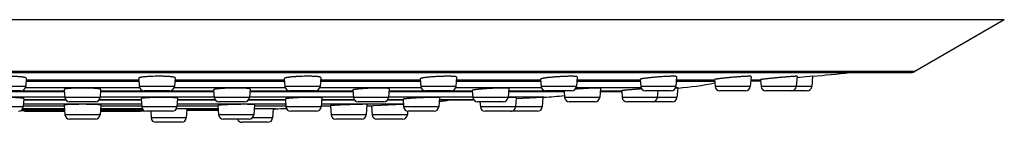
# Model space of a CAD drawing. Units: inches. Extents: x 3.8 to 17.6, y 0.9 to 17.1.
# Drawn here: x 6.6 to 9.7, y 8.6 to 8.9 of the extents above; entities that cross this region are included whole.
import ezdxf

# ---------------------------------------------------------------- set-up
doc = ezdxf.new("R2010")
doc.units = ezdxf.units.IN
doc.header["$LTSCALE"] = 1.21
doc.header["$MEASUREMENT"] = 0
doc.layers.get('0').update_dxf_attribs({"linetype": 'CONTINUOUS'})

msp = doc.modelspace()

# ---------------------------------------------------------------- linework, layer by layer
at = {"color": 9, "linetype": 'Continuous'}
for p, q in [((9.7055, 8.9411), (3.8255, 8.9411)), ((9.4196, 8.7761), (4.1114, 8.7761)), ((6.9455, 8.7445), (6.5854, 8.7445)), ((6.5859, 8.7502), (6.9451, 8.7502)), ((7.4097, 8.7445), (7.06, 8.7445)), ((7.0604, 8.7502), (7.4093, 8.7502)), ((7.8433, 8.7445), (7.5242, 8.7445)), ((7.5246, 8.7502), (7.8428, 8.7502)), ((8.2272, 8.7445), (7.9577, 8.7445)), ((7.9581, 8.7502), (8.2268, 8.7502)), ((8.5447, 8.7445), (8.3416, 8.7445)), ((8.3421, 8.7502), (8.5443, 8.7502)), ((8.782, 8.7445), (8.6592, 8.7445)), ((8.6596, 8.7502), (8.7815, 8.7502)), ((8.8969, 8.7502), (8.9282, 8.7502)), ((6.5842, 8.7287), (6.4722, 8.7287)), ((6.5718, 8.715), (6.7078, 8.715)), ((6.9479, 8.7239), (6.5831, 8.7239)), ((6.8231, 8.715), (6.9591, 8.715)), ((7.0588, 8.7287), (6.9467, 8.7287)), ((7.0464, 8.715), (7.1841, 8.715)), ((7.4121, 8.7239), (7.0576, 8.7239)), ((7.2994, 8.715), (7.4233, 8.715)), ((7.523, 8.7287), (7.4109, 8.7287)), ((7.5106, 8.715), (7.6278, 8.715)), ((7.8456, 8.7239), (7.5218, 8.7239)), ((7.7431, 8.715), (7.8569, 8.715)), ((7.9565, 8.7287), (7.8444, 8.7287)), ((7.9441, 8.715), (8.0089, 8.715)), ((8.2296, 8.7239), (7.9553, 8.7239)), ((8.1242, 8.715), (8.2408, 8.715)), ((8.3405, 8.7287), (8.2284, 8.7287)), ((8.5471, 8.7239), (8.3393, 8.7239)), ((8.4166, 8.715), (8.4851, 8.715)), ((8.658, 8.7287), (8.5459, 8.7287)), ((8.6652, 8.7239), (8.6568, 8.7239)), ((8.8953, 8.7287), (8.7832, 8.7287)), ((9.0915, 8.7287), (8.9298, 8.7287)), ((6.7094, 8.6942), (6.3453, 8.6942)), ((6.577, 8.6674), (6.7073, 8.6674)), ((6.9537, 8.6721), (6.5773, 8.6721)), ((6.5785, 8.6875), (6.7113, 8.6875)), ((6.8215, 8.6937), (6.7094, 8.6937)), ((6.8196, 8.6875), (6.9525, 8.6875)), ((7.1857, 8.6942), (6.8215, 8.6942)), ((6.8237, 8.6674), (6.954, 8.6674)), ((7.0666, 8.6674), (7.1973, 8.6674)), ((7.4138, 8.6721), (7.067, 8.6721)), ((7.0682, 8.6875), (7.1876, 8.6875)), ((7.2978, 8.6937), (7.1857, 8.6937)), ((7.2959, 8.6875), (7.4127, 8.6875)), ((7.6294, 8.6942), (7.2978, 8.6942)), ((7.3137, 8.6674), (7.4142, 8.6674)), ((7.5268, 8.6674), (7.556, 8.6674)), ((7.7889, 8.6721), (7.5272, 8.6721)), ((7.5283, 8.6875), (7.6313, 8.6875)), ((7.7415, 8.6937), (7.6294, 8.6937)), ((7.6724, 8.6674), (7.6926, 8.6674)), ((7.7396, 8.6875), (7.7877, 8.6875)), ((8.0105, 8.6942), (7.7415, 8.6942)), ((7.9035, 8.6875), (8.0125, 8.6875)), ((8.1226, 8.6937), (8.0105, 8.6937)), ((8.237, 8.6942), (8.1226, 8.6942)), ((8.415, 8.6937), (8.3029, 8.6937)), ((8.6615, 8.6937), (8.4867, 8.6937)), ((6.5767, 8.6637), (6.4646, 8.6637)), ((6.572, 8.6539), (6.7083, 8.6539)), ((6.708, 8.6576), (6.5748, 8.6576)), ((6.8215, 8.6387), (6.7094, 8.6387)), ((6.8227, 8.6539), (6.959, 8.6539)), ((6.9561, 8.6576), (6.8229, 8.6576)), ((7.0664, 8.6637), (6.9543, 8.6637)), ((7.198, 8.6576), (7.0645, 8.6576)), ((7.0984, 8.6539), (7.1983, 8.6539)), ((7.3115, 8.6387), (7.1994, 8.6387)), ((7.3808, 8.6576), (7.3129, 8.6576)), ((7.5265, 8.6637), (7.4144, 8.6637)), ((7.6702, 8.6387), (7.5581, 8.6387)), ((7.8015, 8.6387), (7.6894, 8.6387)), ((7.9016, 8.6637), (7.7896, 8.6637)), ((8.2315, 8.6637), (8.0344, 8.6637)), ((7.0965, 8.6287), (6.9844, 8.6287)), ((7.3715, 8.6287), (7.3066, 8.6287))]:
    msp.add_line(p, q, dxfattribs=at)
at = {"color": 7, "linetype": 'Continuous'}
for p, q in [((9.7055, 8.9411), (9.4196, 8.7761)), ((4.1195, 8.7729), (9.4115, 8.7729)), ((6.5862, 8.7551), (6.5842, 8.7287)), ((6.5855, 8.7461), (6.9454, 8.7461)), ((6.9447, 8.7551), (6.9467, 8.7287)), ((7.0609, 8.7563), (7.0588, 8.7287)), ((7.0601, 8.7461), (7.4096, 8.7461)), ((7.409, 8.754), (7.4109, 8.7287)), ((7.5251, 8.7574), (7.523, 8.7287)), ((7.5243, 8.7461), (7.8431, 8.7461)), ((7.8426, 8.753), (7.8444, 8.7287)), ((7.9588, 8.7584), (7.9565, 8.7287)), ((7.9578, 8.7461), (8.2271, 8.7461)), ((8.2266, 8.7521), (8.2284, 8.7287)), ((8.3428, 8.7593), (8.3405, 8.7287)), ((8.3418, 8.7461), (8.5446, 8.7461)), ((8.5442, 8.7513), (8.5459, 8.7287)), ((8.6604, 8.7601), (8.658, 8.7287)), ((8.6593, 8.7461), (8.7819, 8.7461)), ((8.7815, 8.7508), (8.7832, 8.7287)), ((8.8977, 8.7607), (8.8953, 8.7287)), ((8.9282, 8.7504), (8.9298, 8.7287)), ((9.0443, 8.761), (9.0419, 8.7287)), ((9.094, 8.7612), (9.044, 8.7565)), ((9.094, 8.7612), (9.0915, 8.7287)), ((6.3467, 8.7124), (6.708, 8.7124)), ((6.5693, 8.7148), (6.4871, 8.7148)), ((6.7075, 8.7194), (6.7094, 8.6937)), ((6.8234, 8.7194), (6.8215, 8.6937)), ((6.8229, 8.7124), (7.1843, 8.7124)), ((7.0438, 8.7148), (6.9617, 8.7148)), ((7.1838, 8.7182), (7.1857, 8.6937)), ((7.2998, 8.7205), (7.2978, 8.6937)), ((7.2992, 8.7124), (7.628, 8.7124)), ((7.508, 8.7148), (7.4259, 8.7148)), ((7.6277, 8.7172), (7.6294, 8.6937)), ((7.7436, 8.7216), (7.7415, 8.6937)), ((7.7429, 8.7124), (8.0091, 8.7124)), ((7.9416, 8.7148), (7.8594, 8.7148)), ((8.0088, 8.7163), (8.0105, 8.6937)), ((8.1248, 8.7225), (8.1226, 8.6937)), ((8.124, 8.7124), (8.3015, 8.7124)), ((8.3255, 8.7148), (8.2433, 8.7148)), ((8.3013, 8.7148), (8.3029, 8.6937)), ((8.4172, 8.7232), (8.415, 8.6937)), ((8.4164, 8.7124), (8.4755, 8.7124)), ((8.4851, 8.7151), (8.4867, 8.6937)), ((8.643, 8.7148), (8.5609, 8.7148)), ((8.6004, 8.7148), (8.5988, 8.6937)), ((8.6638, 8.7238), (8.6565, 8.7232)), ((8.6638, 8.7238), (8.6615, 8.6937)), ((8.6652, 8.7239), (8.6638, 8.7238)), ((8.8803, 8.7148), (8.7981, 8.7148)), ((9.0766, 8.7148), (8.9448, 8.7148)), ((6.5787, 8.6901), (6.5767, 8.6637)), ((6.5783, 8.6859), (6.7123, 8.6859)), ((6.7071, 8.6696), (6.7094, 8.6387)), ((6.8066, 8.6798), (6.7244, 8.6798)), ((6.8186, 8.6859), (6.9526, 8.6859)), ((6.8238, 8.6696), (6.8215, 8.6387)), ((6.9523, 8.6901), (6.9543, 8.6637)), ((7.0684, 8.6912), (7.0664, 8.6637)), ((7.068, 8.6859), (7.1885, 8.6859)), ((7.1972, 8.6684), (7.1994, 8.6387)), ((7.2828, 8.6798), (7.2006, 8.6798)), ((7.2949, 8.6859), (7.4128, 8.6859)), ((7.3139, 8.6707), (7.3115, 8.6387)), ((7.4125, 8.689), (7.4144, 8.6637)), ((7.5287, 8.6923), (7.5265, 8.6637)), ((7.5282, 8.6859), (7.6323, 8.6859)), ((7.556, 8.6675), (7.5581, 8.6387)), ((7.7266, 8.6798), (7.6444, 8.6798)), ((7.6727, 8.6716), (7.6702, 8.6387)), ((7.789, 8.6713), (7.6926, 8.6674)), ((7.7386, 8.6859), (7.7879, 8.6859)), ((7.7877, 8.6881), (7.7896, 8.6637)), ((7.9039, 8.6932), (7.9016, 8.6637)), ((7.9033, 8.6859), (8.0134, 8.6859)), ((8.1076, 8.6798), (8.0255, 8.6798)), ((8.0332, 8.6798), (8.0344, 8.6637)), ((8.1488, 8.6938), (8.1465, 8.6637)), ((8.2338, 8.694), (8.1484, 8.6891)), ((8.2338, 8.694), (8.2315, 8.6637)), ((8.237, 8.6942), (8.2338, 8.694)), ((8.4001, 8.6798), (8.3179, 8.6798)), ((8.6466, 8.6798), (8.5017, 8.6798)), ((6.5805, 8.6505), (6.5686, 8.6515)), ((6.5718, 8.6537), (6.7083, 8.6537)), ((6.5769, 8.6667), (6.7073, 8.6667)), ((6.5805, 8.6505), (6.7086, 8.6505)), ((6.8224, 8.6505), (6.9505, 8.6505)), ((6.8227, 8.6537), (6.9592, 8.6537)), ((6.8236, 8.6667), (6.9541, 8.6667)), ((6.9505, 8.6505), (6.9624, 8.6515)), ((7.0514, 8.6498), (6.9692, 8.6498)), ((6.9829, 8.6498), (6.9844, 8.6287)), ((7.0666, 8.6667), (7.1973, 8.6667)), ((7.0986, 8.6567), (7.0965, 8.6287)), ((7.0984, 8.6537), (7.1931, 8.6537)), ((7.3737, 8.6574), (7.3128, 8.656)), ((7.3136, 8.6667), (7.4142, 8.6667)), ((7.3737, 8.6574), (7.3715, 8.6287)), ((7.5116, 8.6498), (7.4294, 8.6498)), ((7.5268, 8.6667), (7.556, 8.6667)), ((7.6873, 8.6672), (7.6894, 8.6387)), ((7.8024, 8.65), (7.8015, 8.6387)), ((7.8867, 8.6498), (7.8045, 8.6498)), ((8.1315, 8.6498), (8.0494, 8.6498)), ((8.2166, 8.6498), (8.1344, 8.6498)), ((6.8066, 8.6248), (6.7244, 8.6248)), ((7.0816, 8.6148), (6.9994, 8.6148)), ((7.2966, 8.6248), (7.2144, 8.6248)), ((7.3566, 8.6148), (7.2744, 8.6148)), ((7.6553, 8.6248), (7.5731, 8.6248)), ((7.7866, 8.6248), (7.7044, 8.6248))]:
    msp.add_line(p, q, dxfattribs=at)
for centre, radius, start, end in [((6.7655, 33.0487), 24.3989, 275.47628, 275.75694), ((9.4046, 8.8021), 0.03, 283.2395, 300), ((8.5874, 9.7208), 1, 274.4657, 281.2443), ((8.8857, 9.7461), 1, 270.6209, 272.4479), ((6.5693, 8.7298), 0.015, 270, 355.7108), ((6.9617, 8.7298), 0.015, 184.2892, 270), ((7.0438, 8.7298), 0.015, 270, 355.7108), ((7.4259, 8.7298), 0.015, 184.2892, 270), ((7.508, 8.7298), 0.015, 270, 355.7108), ((7.8594, 8.7298), 0.015, 184.2892, 270), ((7.9416, 8.7298), 0.015, 270, 355.7108), ((8.2433, 8.7298), 0.015, 184.2892, 270), ((8.1767, 9.6924), 1, 273.4577, 277.2217), ((8.3255, 8.7298), 0.015, 270, 355.7108), ((8.4755, 9.7124), 1, 270, 270.563), ((8.5609, 8.7298), 0.015, 184.2892, 270), ((8.643, 8.7298), 0.015, 270, 355.7108), ((8.7981, 8.7298), 0.015, 184.2892, 270), ((8.8803, 8.7298), 0.015, 270, 355.7108), ((8.9448, 8.7298), 0.015, 184.2892, 270), ((9.027, 8.7298), 0.015, 270, 355.7108), ((9.0766, 8.7298), 0.015, 270, 355.7108), ((6.7244, 8.6948), 0.015, 184.2892, 270), ((6.8066, 8.6948), 0.015, 270, 355.7108), ((7.2006, 8.6948), 0.015, 184.2892, 270), ((7.2828, 8.6948), 0.015, 270, 355.7108), ((7.6444, 8.6948), 0.015, 184.2892, 270), ((7.6554, 9.592), 0.9253, 271.9758, 272.3026), ((7.7266, 8.6948), 0.015, 270, 355.7108), ((7.7661, 9.6712), 1, 277.8634, 279.7979), ((8.0255, 8.6948), 0.015, 184.2892, 270), ((8.1076, 8.6948), 0.015, 270, 355.7108), ((8.3179, 8.6948), 0.015, 184.2892, 270), ((8.4001, 8.6948), 0.015, 270, 355.7108), ((8.5017, 8.6948), 0.015, 184.2892, 270), ((8.5839, 8.6948), 0.015, 270, 355.7108), ((8.6466, 8.6948), 0.015, 270, 355.7108), ((6.5617, 8.6648), 0.015, 270, 355.7108), ((6.7244, 8.6398), 0.015, 184.2892, 270), ((6.8066, 8.6398), 0.015, 270, 355.7108), ((6.9692, 8.6648), 0.015, 184.2892, 270), ((7.0514, 8.6648), 0.015, 270, 355.7108), ((7.1931, 9.6537), 1, 270, 270.2981), ((7.2144, 8.6398), 0.015, 184.2892, 270), ((7.2966, 8.6398), 0.015, 270, 355.7108), ((6.7655, 33.0487), 24.3989, 271.42836, 271.4451), ((7.3556, 9.6572), 1, 271.4451, 273.4389), ((7.4294, 8.6648), 0.015, 184.2892, 270), ((7.5116, 8.6648), 0.015, 270, 355.7108), ((7.5731, 8.6398), 0.015, 184.2892, 270), ((7.6553, 8.6398), 0.015, 270, 355.7108), ((7.6549, 9.6667), 1, 271.0012, 271.8578), ((7.7044, 8.6398), 0.015, 184.2892, 270), ((7.7866, 8.6398), 0.015, 270, 355.7108), ((7.8045, 8.6648), 0.015, 184.2892, 270), ((7.8867, 8.6648), 0.015, 270, 355.7108), ((8.0494, 8.6648), 0.015, 184.2892, 270), ((8.1315, 8.6648), 0.015, 270, 355.7108), ((8.1344, 8.6648), 0.015, 264.5111, 270), ((8.2166, 8.6648), 0.015, 270, 355.7108), ((6.9994, 8.6298), 0.015, 184.2892, 270), ((7.0816, 8.6298), 0.015, 270, 355.7108), ((7.2744, 8.6298), 0.015, 199.501, 270), ((7.3566, 8.6298), 0.015, 270, 355.7108)]:
    msp.add_arc(centre, radius, start, end, dxfattribs=at)
for points, knots in [([(6.5862, 8.7551), (6.5862, 8.7552), (6.5862, 8.7553), (6.5862, 8.7554), (6.5861, 8.7555), (6.586, 8.7557), (6.5858, 8.7558), (6.5857, 8.7559), (6.5854, 8.7561), (6.5851, 8.7563), (6.5845, 8.7565), (6.5838, 8.7567), (6.5829, 8.757), (6.5819, 8.7573), (6.5808, 8.7575), (6.5795, 8.7578), (6.5781, 8.758), (6.576, 8.7583), (6.5731, 8.7587), (6.5693, 8.7592), (6.5651, 8.7596), (6.5605, 8.7599), (6.5556, 8.7602), (6.5505, 8.7605), (6.5451, 8.7607), (6.5376, 8.761), (6.5282, 8.7612), (6.5187, 8.7612), (6.5113, 8.7611), (6.5059, 8.761), (6.5007, 8.7608), (6.4958, 8.7605), (6.4913, 8.7603), (6.4871, 8.76), (6.4832, 8.7596), (6.4803, 8.7593), (6.4782, 8.759), (6.4768, 8.7588), (6.4756, 8.7585), (6.4744, 8.7583), (6.4734, 8.7581), (6.4725, 8.7578), (6.4718, 8.7576), (6.4712, 8.7574), (6.4709, 8.7572), (6.4707, 8.7571), (6.4705, 8.7569), (6.4703, 8.7568), (6.4702, 8.7567), (6.4701, 8.7565), (6.4701, 8.7564), (6.4701, 8.7563), (6.4701, 8.7563)], [0, 0, 0, 0, 0.001129, 0.002315, 0.003625, 0.005109, 0.006799, 0.00872, 0.010885, 0.013306, 0.018934, 0.025635, 0.033418, 0.042281, 0.052212, 0.063196, 0.075213, 0.088237, 0.117196, 0.149819, 0.185807, 0.224825, 0.266506, 0.310453, 0.356243, 0.403436, 0.500186, 0.596945, 0.644147, 0.689947, 0.733902, 0.775587, 0.814604, 0.850581, 0.883181, 0.912107, 0.92511, 0.937102, 0.948059, 0.957961, 0.966791, 0.97454, 0.981205, 0.986797, 0.989199, 0.991346, 0.993249, 0.994924, 0.996393, 0.997693, 0.998872, 1, 1, 1, 1]), ([(7.0609, 8.7563), (7.0609, 8.7563), (7.0609, 8.7564), (7.0608, 8.7565), (7.0607, 8.7567), (7.0606, 8.7568), (7.0605, 8.7569), (7.0603, 8.7571), (7.0601, 8.7572), (7.0597, 8.7574), (7.0592, 8.7576), (7.0584, 8.7578), (7.0576, 8.7581), (7.0565, 8.7583), (7.0554, 8.7585), (7.0541, 8.7588), (7.0527, 8.759), (7.0506, 8.7593), (7.0477, 8.7596), (7.0439, 8.76), (7.0397, 8.7603), (7.0351, 8.7605), (7.0302, 8.7608), (7.0251, 8.761), (7.0197, 8.7611), (7.0122, 8.7612), (7.0028, 8.7612), (6.9933, 8.761), (6.9859, 8.7607), (6.9805, 8.7605), (6.9753, 8.7602), (6.9705, 8.7599), (6.9659, 8.7596), (6.9617, 8.7592), (6.9579, 8.7587), (6.955, 8.7583), (6.9529, 8.758), (6.9515, 8.7578), (6.9502, 8.7575), (6.9491, 8.7573), (6.9481, 8.757), (6.9472, 8.7567), (6.9464, 8.7565), (6.9459, 8.7563), (6.9455, 8.7561), (6.9453, 8.7559), (6.9451, 8.7558), (6.945, 8.7557), (6.9449, 8.7555), (6.9448, 8.7554), (6.9447, 8.7553), (6.9447, 8.7552), (6.9447, 8.7551)], [0, 0, 0, 0, 0.001128, 0.002307, 0.003607, 0.005076, 0.006751, 0.008654, 0.010801, 0.013203, 0.018795, 0.02546, 0.033209, 0.042039, 0.051941, 0.062898, 0.07489, 0.087893, 0.116819, 0.149419, 0.185396, 0.224413, 0.266098, 0.310053, 0.355853, 0.403055, 0.499814, 0.596564, 0.643757, 0.689547, 0.733494, 0.775175, 0.814193, 0.850181, 0.882804, 0.911763, 0.924787, 0.936804, 0.947788, 0.957719, 0.966582, 0.974365, 0.981066, 0.986694, 0.989115, 0.99128, 0.993201, 0.994891, 0.996375, 0.997685, 0.998871, 1, 1, 1, 1]), ([(7.5251, 8.7574), (7.5251, 8.7574), (7.5251, 8.7575), (7.5251, 8.7576), (7.525, 8.7578), (7.5249, 8.7579), (7.5247, 8.758), (7.5246, 8.7581), (7.5243, 8.7583), (7.524, 8.7584), (7.5235, 8.7586), (7.5227, 8.7588), (7.5218, 8.759), (7.5208, 8.7593), (7.5197, 8.7595), (7.5184, 8.7596), (7.517, 8.7598), (7.5149, 8.7601), (7.512, 8.7603), (7.5082, 8.7606), (7.5039, 8.7608), (7.4994, 8.761), (7.4945, 8.7611), (7.4893, 8.7612), (7.4839, 8.7612), (7.4765, 8.7611), (7.467, 8.7609), (7.4576, 8.7606), (7.4501, 8.7602), (7.4447, 8.7599), (7.4396, 8.7595), (7.4347, 8.7591), (7.4302, 8.7587), (7.4259, 8.7582), (7.4221, 8.7577), (7.4192, 8.7573), (7.4171, 8.7569), (7.4158, 8.7567), (7.4145, 8.7564), (7.4133, 8.7561), (7.4123, 8.7559), (7.4114, 8.7556), (7.4107, 8.7554), (7.4102, 8.7551), (7.4098, 8.7549), (7.4096, 8.7548), (7.4094, 8.7547), (7.4093, 8.7546), (7.4091, 8.7544), (7.4091, 8.7543), (7.409, 8.7542), (7.409, 8.7541), (7.409, 8.754)], [0, 0, 0, 0, 0.001078, 0.002207, 0.003457, 0.004879, 0.006511, 0.008376, 0.010487, 0.012857, 0.018391, 0.025008, 0.032716, 0.041513, 0.051388, 0.062323, 0.0743, 0.087292, 0.11621, 0.148819, 0.184817, 0.223862, 0.265583, 0.309576, 0.355414, 0.402651, 0.499468, 0.596263, 0.643475, 0.689285, 0.733254, 0.774962, 0.814014, 0.850042, 0.882712, 0.911725, 0.924778, 0.936823, 0.947836, 0.957795, 0.966683, 0.97449, 0.981209, 0.986847, 0.989269, 0.991432, 0.993346, 0.995024, 0.996488, 0.997769, 0.998918, 1, 1, 1, 1]), ([(7.9588, 8.7584), (7.9588, 8.7585), (7.9588, 8.7585), (7.9587, 8.7587), (7.9586, 8.7588), (7.9585, 8.7589), (7.9584, 8.759), (7.9582, 8.7591), (7.9579, 8.7592), (7.9576, 8.7593), (7.9571, 8.7595), (7.9563, 8.7597), (7.9554, 8.7599), (7.9544, 8.76), (7.9533, 8.7602), (7.952, 8.7603), (7.9506, 8.7605), (7.9485, 8.7607), (7.9455, 8.7608), (7.9417, 8.761), (7.9375, 8.7611), (7.9329, 8.7612), (7.928, 8.7612), (7.9229, 8.7611), (7.9175, 8.761), (7.91, 8.7608), (7.9006, 8.7605), (7.8893, 8.7598), (7.8802, 8.7592), (7.8732, 8.7586), (7.8683, 8.7581), (7.8638, 8.7577), (7.8596, 8.7571), (7.8558, 8.7566), (7.8529, 8.7562), (7.8508, 8.7558), (7.8494, 8.7555), (7.8481, 8.7553), (7.847, 8.755), (7.8459, 8.7548), (7.8451, 8.7545), (7.8443, 8.7542), (7.8438, 8.754), (7.8434, 8.7538), (7.8432, 8.7537), (7.843, 8.7536), (7.8429, 8.7535), (7.8428, 8.7534), (7.8427, 8.7532), (7.8426, 8.7531), (7.8426, 8.753), (7.8426, 8.753)], [0, 0, 0, 0, 0.000983, 0.002019, 0.003184, 0.004533, 0.006101, 0.00791, 0.009974, 0.012302, 0.017768, 0.024333, 0.032003, 0.040772, 0.050627, 0.061552, 0.073525, 0.086521, 0.11546, 0.148107, 0.184154, 0.223257, 0.265039, 0.309094, 0.354992, 0.402285, 0.499205, 0.596089, 0.689203, 0.733222, 0.774985, 0.814097, 0.850189, 0.882926, 0.912004, 0.925088, 0.937163, 0.948202, 0.958183, 0.967088, 0.974902, 0.98162, 0.987242, 0.989648, 0.991789, 0.993673, 0.995312, 0.996725, 0.997942, 0.99901, 1, 1, 1, 1]), ([(8.3428, 8.7593), (8.3428, 8.7594), (8.3427, 8.7595), (8.3427, 8.7596), (8.3426, 8.7596), (8.3425, 8.7597), (8.3423, 8.7598), (8.3422, 8.7599), (8.3419, 8.76), (8.3416, 8.7601), (8.341, 8.7602), (8.3403, 8.7604), (8.3394, 8.7605), (8.3384, 8.7606), (8.3372, 8.7607), (8.3359, 8.7608), (8.3345, 8.7609), (8.3324, 8.761), (8.3295, 8.7611), (8.3257, 8.7612), (8.3215, 8.7612), (8.3169, 8.7611), (8.312, 8.761), (8.305, 8.7608), (8.2958, 8.7604), (8.2846, 8.7598), (8.2733, 8.759), (8.2642, 8.7582), (8.2572, 8.7576), (8.2524, 8.7571), (8.2478, 8.7566), (8.2436, 8.756), (8.2398, 8.7555), (8.2369, 8.755), (8.2348, 8.7547), (8.2334, 8.7544), (8.2321, 8.7542), (8.231, 8.7539), (8.23, 8.7537), (8.2291, 8.7534), (8.2283, 8.7532), (8.2278, 8.753), (8.2274, 8.7528), (8.2272, 8.7527), (8.227, 8.7526), (8.2269, 8.7525), (8.2268, 8.7524), (8.2267, 8.7523), (8.2266, 8.7522), (8.2266, 8.7521), (8.2266, 8.7521)], [0, 0, 0, 0, 0.000845, 0.001752, 0.002808, 0.004065, 0.005558, 0.007305, 0.009317, 0.011601, 0.017002, 0.023522, 0.031163, 0.039916, 0.049767, 0.060695, 0.072679, 0.085691, 0.11468, 0.147391, 0.183511, 0.222691, 0.264551, 0.308682, 0.402016, 0.499065, 0.596074, 0.689319, 0.733409, 0.775247, 0.814437, 0.850608, 0.883421, 0.912569, 0.925684, 0.937784, 0.948844, 0.958839, 0.967749, 0.975558, 0.982255, 0.987839, 0.990216, 0.99232, 0.994156, 0.995735, 0.997072, 0.998193, 0.999145, 1, 1, 1, 1]), ([(8.6604, 8.7601), (8.6604, 8.7601), (8.6603, 8.7602), (8.6603, 8.7603), (8.6602, 8.7603), (8.6601, 8.7604), (8.6599, 8.7605), (8.6597, 8.7605), (8.6595, 8.7606), (8.6592, 8.7607), (8.6586, 8.7608), (8.6579, 8.7609), (8.657, 8.761), (8.6559, 8.761), (8.6548, 8.7611), (8.6535, 8.7611), (8.6521, 8.7611), (8.65, 8.7612), (8.6471, 8.7612), (8.6432, 8.7611), (8.639, 8.761), (8.6344, 8.7608), (8.6295, 8.7606), (8.6225, 8.7603), (8.6134, 8.7597), (8.6022, 8.7589), (8.5928, 8.7582), (8.5853, 8.7575), (8.58, 8.757), (8.5749, 8.7565), (8.57, 8.756), (8.5654, 8.7554), (8.5612, 8.7549), (8.5574, 8.7544), (8.5545, 8.7539), (8.5524, 8.7536), (8.551, 8.7534), (8.5498, 8.7531), (8.5486, 8.7529), (8.5476, 8.7527), (8.5467, 8.7525), (8.5459, 8.7523), (8.5454, 8.7521), (8.545, 8.7519), (8.5448, 8.7519), (8.5446, 8.7518), (8.5445, 8.7517), (8.5444, 8.7516), (8.5443, 8.7515), (8.5442, 8.7514), (8.5442, 8.7514), (8.5442, 8.7513)], [0, 0, 0, 0, 0.00067, 0.001425, 0.002359, 0.003522, 0.004941, 0.00663, 0.008597, 0.010846, 0.016198, 0.022691, 0.030321, 0.039076, 0.048937, 0.059885, 0.071894, 0.084937, 0.113997, 0.146789, 0.182995, 0.22226, 0.264203, 0.308414, 0.401894, 0.499079, 0.596226, 0.64362, 0.689621, 0.733793, 0.775715, 0.814988, 0.851242, 0.884131, 0.913344, 0.926484, 0.938605, 0.949678, 0.959678, 0.968584, 0.976376, 0.983041, 0.988571, 0.990911, 0.992969, 0.994748, 0.996256, 0.997502, 0.998508, 0.999315, 1, 1, 1, 1]), ([(8.8977, 8.7607), (8.8977, 8.7607), (8.8977, 8.7607), (8.8977, 8.7607), (8.8976, 8.7608), (8.8976, 8.7608), (8.8975, 8.7608), (8.8974, 8.7609), (8.8972, 8.7609), (8.8971, 8.761), (8.8968, 8.761), (8.8966, 8.761), (8.8963, 8.7611), (8.8958, 8.7611), (8.8952, 8.7611), (8.8943, 8.7612), (8.8932, 8.7612), (8.8921, 8.7612), (8.8908, 8.7612), (8.8894, 8.7611), (8.8873, 8.7611), (8.8844, 8.761), (8.8805, 8.7608), (8.8763, 8.7606), (8.8717, 8.7603), (8.8668, 8.76), (8.8617, 8.7597), (8.8563, 8.7593), (8.8489, 8.7587), (8.8395, 8.758), (8.8301, 8.7571), (8.8227, 8.7564), (8.8174, 8.7559), (8.8122, 8.7554), (8.8074, 8.7548), (8.8028, 8.7543), (8.7986, 8.7538), (8.7948, 8.7533), (8.7914, 8.7529), (8.7885, 8.7524), (8.7864, 8.7521), (8.7849, 8.7518), (8.784, 8.7516), (8.7833, 8.7515), (8.7827, 8.7513), (8.7824, 8.7512), (8.7822, 8.7512), (8.782, 8.7511), (8.7818, 8.751), (8.7817, 8.751), (8.7816, 8.7509), (8.7816, 8.7509), (8.7815, 8.7508), (8.7815, 8.7508), (8.7815, 8.7508), (8.7815, 8.7508)], [0, 0, 0, 0, 0.000232, 0.000475, 0.000752, 0.001076, 0.001899, 0.002985, 0.004349, 0.005998, 0.007936, 0.010166, 0.012686, 0.015497, 0.021989, 0.02963, 0.038406, 0.048295, 0.059276, 0.071322, 0.084404, 0.113549, 0.146427, 0.182716, 0.22206, 0.264077, 0.308354, 0.354463, 0.401957, 0.499256, 0.596527, 0.643989, 0.690063, 0.73431, 0.776309, 0.815659, 0.851985, 0.884938, 0.914201, 0.939493, 0.96057, 0.969464, 0.977233, 0.98386, 0.989333, 0.991635, 0.993647, 0.99537, 0.996807, 0.997964, 0.998853, 0.999206, 0.999506, 0.999765, 1, 1, 1, 1]), ([(9.0443, 8.761), (9.0443, 8.7611), (9.0443, 8.7611), (9.0443, 8.7611), (9.0443, 8.7611), (9.0443, 8.7611), (9.0442, 8.7611), (9.0442, 8.7611), (9.0441, 8.7611), (9.044, 8.7611), (9.0439, 8.7611), (9.0437, 8.7612), (9.0435, 8.7612), (9.0432, 8.7612), (9.0429, 8.7612), (9.0425, 8.7612), (9.0418, 8.7611), (9.0409, 8.7611), (9.0399, 8.7611), (9.0387, 8.761), (9.0374, 8.761), (9.036, 8.7609), (9.0339, 8.7607), (9.031, 8.7605), (9.0272, 8.7603), (9.023, 8.76), (9.0184, 8.7596), (9.0135, 8.7592), (9.0084, 8.7588), (9.003, 8.7584), (8.9975, 8.7579), (8.9919, 8.7574), (8.9862, 8.7569), (8.9806, 8.7563), (8.9749, 8.7558), (8.9694, 8.7553), (8.9641, 8.7548), (8.959, 8.7542), (8.9541, 8.7537), (8.9495, 8.7533), (8.9453, 8.7528), (8.9421, 8.7524), (8.9397, 8.7522), (8.938, 8.752), (8.9365, 8.7518), (8.9351, 8.7516), (8.9338, 8.7514), (8.9327, 8.7513), (8.9316, 8.7511), (8.9307, 8.751), (8.93, 8.7509), (8.9294, 8.7508), (8.9289, 8.7507), (8.9286, 8.7506), (8.9285, 8.7506), (8.9284, 8.7505), (8.9283, 8.7505), (8.9283, 8.7505), (8.9282, 8.7505), (8.9282, 8.7505), (8.9282, 8.7504), (8.9282, 8.7504)], [0, 0, 0, 0, 0.00012, 0.000271, 0.000478, 0.00075, 0.001091, 0.001505, 0.001991, 0.002551, 0.003892, 0.005529, 0.007464, 0.009695, 0.012222, 0.015043, 0.021562, 0.029237, 0.038051, 0.047982, 0.059005, 0.071095, 0.08422, 0.113448, 0.146402, 0.182758, 0.22216, 0.264225, 0.308544, 0.354689, 0.402215, 0.450668, 0.499582, 0.548493, 0.596933, 0.644442, 0.690567, 0.734869, 0.776924, 0.816329, 0.852705, 0.885699, 0.900827, 0.914991, 0.928158, 0.940295, 0.951373, 0.961363, 0.970242, 0.977988, 0.984581, 0.990007, 0.994255, 0.995934, 0.997317, 0.998404, 0.998838, 0.9992, 0.999492, 0.999717, 1, 1, 1, 1]), ([(6.8234, 8.7194), (6.8235, 8.7194), (6.8234, 8.7195), (6.8234, 8.7196), (6.8233, 8.7197), (6.8232, 8.7198), (6.823, 8.7199), (6.8229, 8.72), (6.8226, 8.7201), (6.8223, 8.7203), (6.8217, 8.7204), (6.821, 8.7206), (6.8201, 8.7208), (6.8191, 8.721), (6.818, 8.7212), (6.8167, 8.7214), (6.8153, 8.7216), (6.8132, 8.7219), (6.8103, 8.7222), (6.8065, 8.7225), (6.8023, 8.7228), (6.7977, 8.723), (6.7928, 8.7233), (6.7859, 8.7235), (6.7767, 8.7237), (6.7655, 8.7238), (6.7543, 8.7237), (6.7451, 8.7235), (6.7381, 8.7233), (6.7332, 8.723), (6.7287, 8.7228), (6.7245, 8.7225), (6.7207, 8.7222), (6.7178, 8.7219), (6.7157, 8.7216), (6.7143, 8.7214), (6.713, 8.7212), (6.7119, 8.721), (6.7109, 8.7208), (6.71, 8.7206), (6.7092, 8.7204), (6.7087, 8.7203), (6.7083, 8.7201), (6.7081, 8.72), (6.7079, 8.7199), (6.7078, 8.7198), (6.7077, 8.7197), (6.7076, 8.7196), (6.7075, 8.7195), (6.7075, 8.7194), (6.7075, 8.7194)], [0, 0, 0, 0, 0.000924, 0.00192, 0.003063, 0.004404, 0.005975, 0.007794, 0.009873, 0.01222, 0.017733, 0.024351, 0.032076, 0.0409, 0.05081, 0.061786, 0.073807, 0.086847, 0.115863, 0.148571, 0.184666, 0.223806, 0.26562, 0.309705, 0.402971, 0.5, 0.597029, 0.690295, 0.73438, 0.776194, 0.815334, 0.851429, 0.884137, 0.913153, 0.926193, 0.938214, 0.94919, 0.9591, 0.967924, 0.975649, 0.982267, 0.98778, 0.990127, 0.992206, 0.994025, 0.995596, 0.996937, 0.99808, 0.999076, 1, 1, 1, 1]), ([(7.2998, 8.7205), (7.2998, 8.7205), (7.2998, 8.7206), (7.2997, 8.7207), (7.2996, 8.7208), (7.2995, 8.7209), (7.2994, 8.721), (7.2992, 8.7211), (7.299, 8.7212), (7.2986, 8.7213), (7.2981, 8.7215), (7.2973, 8.7217), (7.2964, 8.7219), (7.2954, 8.722), (7.2943, 8.7222), (7.293, 8.7224), (7.2916, 8.7225), (7.2895, 8.7227), (7.2866, 8.723), (7.2828, 8.7232), (7.2786, 8.7234), (7.274, 8.7235), (7.2691, 8.7237), (7.2621, 8.7238), (7.253, 8.7238), (7.2418, 8.7236), (7.2305, 8.7233), (7.2214, 8.723), (7.2144, 8.7226), (7.2095, 8.7223), (7.205, 8.7219), (7.2008, 8.7216), (7.197, 8.7212), (7.1941, 8.7209), (7.192, 8.7206), (7.1906, 8.7204), (7.1893, 8.7202), (7.1882, 8.7199), (7.1872, 8.7197), (7.1863, 8.7195), (7.1855, 8.7193), (7.185, 8.7191), (7.1846, 8.719), (7.1844, 8.7189), (7.1842, 8.7188), (7.1841, 8.7186), (7.184, 8.7185), (7.1839, 8.7184), (7.1838, 8.7183), (7.1838, 8.7183), (7.1838, 8.7182)], [0, 0, 0, 0, 0.000892, 0.001853, 0.002963, 0.004273, 0.005814, 0.007606, 0.009661, 0.011985, 0.017456, 0.024038, 0.031731, 0.040528, 0.050415, 0.061372, 0.073378, 0.086406, 0.115409, 0.148116, 0.184219, 0.223375, 0.26521, 0.309318, 0.402629, 0.499694, 0.596745, 0.690027, 0.734122, 0.775949, 0.815108, 0.851228, 0.883969, 0.913025, 0.926087, 0.938131, 0.949132, 0.959066, 0.967915, 0.975663, 0.982303, 0.987835, 0.990189, 0.992273, 0.994095, 0.995664, 0.996999, 0.99813, 0.999105, 1, 1, 1, 1]), ([(7.7436, 8.7216), (7.7436, 8.7216), (7.7436, 8.7216), (7.7436, 8.7217), (7.7435, 8.7218), (7.7434, 8.7219), (7.7432, 8.722), (7.743, 8.7221), (7.7428, 8.7222), (7.7424, 8.7223), (7.7419, 8.7224), (7.7411, 8.7226), (7.7403, 8.7227), (7.7392, 8.7229), (7.7381, 8.723), (7.7368, 8.7231), (7.7354, 8.7232), (7.7333, 8.7233), (7.7304, 8.7235), (7.7266, 8.7236), (7.7224, 8.7237), (7.7178, 8.7238), (7.7129, 8.7238), (7.7059, 8.7237), (7.6968, 8.7236), (7.6856, 8.7232), (7.6744, 8.7227), (7.6652, 8.7222), (7.6583, 8.7217), (7.6534, 8.7213), (7.6488, 8.7209), (7.6446, 8.7205), (7.6408, 8.7201), (7.6379, 8.7197), (7.6359, 8.7194), (7.6345, 8.7192), (7.6332, 8.719), (7.632, 8.7188), (7.631, 8.7186), (7.6301, 8.7184), (7.6294, 8.7182), (7.6289, 8.718), (7.6285, 8.7179), (7.6283, 8.7178), (7.6281, 8.7177), (7.6279, 8.7176), (7.6278, 8.7175), (7.6277, 8.7174), (7.6277, 8.7173), (7.6277, 8.7172), (7.6277, 8.7172)], [0, 0, 0, 0, 0.0008, 0.001676, 0.002711, 0.003958, 0.005446, 0.007194, 0.00921, 0.0115, 0.016918, 0.023459, 0.031122, 0.039898, 0.04977, 0.06072, 0.072723, 0.085754, 0.114776, 0.147514, 0.183658, 0.222862, 0.264747, 0.308906, 0.402314, 0.499461, 0.596586, 0.689943, 0.734079, 0.775951, 0.81516, 0.851333, 0.88413, 0.913243, 0.926332, 0.938403, 0.949427, 0.959383, 0.968248, 0.976007, 0.98265, 0.988173, 0.990516, 0.992585, 0.994385, 0.995924, 0.997217, 0.998291, 0.999193, 1, 1, 1, 1]), ([(8.1248, 8.7225), (8.1248, 8.7225), (8.1248, 8.7225), (8.1247, 8.7226), (8.1246, 8.7227), (8.1245, 8.7227), (8.1244, 8.7228), (8.1243, 8.7228), (8.1242, 8.7229), (8.1239, 8.723), (8.1237, 8.723), (8.1234, 8.7231), (8.1229, 8.7232), (8.1223, 8.7232), (8.1214, 8.7233), (8.1204, 8.7234), (8.1192, 8.7235), (8.1179, 8.7236), (8.1165, 8.7236), (8.1144, 8.7237), (8.1115, 8.7238), (8.1077, 8.7238), (8.1035, 8.7237), (8.0989, 8.7237), (8.094, 8.7236), (8.087, 8.7234), (8.0779, 8.723), (8.0667, 8.7225), (8.0573, 8.7219), (8.0499, 8.7214), (8.0446, 8.7211), (8.0394, 8.7207), (8.0346, 8.7202), (8.03, 8.7198), (8.0258, 8.7194), (8.022, 8.719), (8.0191, 8.7186), (8.017, 8.7183), (8.0156, 8.7181), (8.0144, 8.7179), (8.0132, 8.7177), (8.0122, 8.7175), (8.0113, 8.7173), (8.0106, 8.7171), (8.01, 8.717), (8.0097, 8.7168), (8.0094, 8.7168), (8.0092, 8.7167), (8.0091, 8.7166), (8.009, 8.7165), (8.0089, 8.7164), (8.0088, 8.7163), (8.0088, 8.7163), (8.0088, 8.7163)], [0, 0, 0, 0, 0.000656, 0.001405, 0.002338, 0.003505, 0.004184, 0.00493, 0.006627, 0.008602, 0.010859, 0.013401, 0.016227, 0.022737, 0.030382, 0.039149, 0.049022, 0.05998, 0.071997, 0.085046, 0.114116, 0.146913, 0.183123, 0.222395, 0.264348, 0.308573, 0.402104, 0.499363, 0.596596, 0.644031, 0.690068, 0.734267, 0.776205, 0.815482, 0.851725, 0.88459, 0.913765, 0.926881, 0.938976, 0.950019, 0.959988, 0.96886, 0.976617, 0.983245, 0.988736, 0.991056, 0.993094, 0.994853, 0.996339, 0.997564, 0.998548, 0.999334, 1, 1, 1, 1]), ([(8.4172, 8.7232), (8.4172, 8.7232), (8.4172, 8.7232), (8.4172, 8.7232), (8.4172, 8.7233), (8.4171, 8.7233), (8.4171, 8.7233), (8.417, 8.7234), (8.4168, 8.7234), (8.4165, 8.7235), (8.4162, 8.7235), (8.4159, 8.7236), (8.4155, 8.7236), (8.415, 8.7236), (8.4145, 8.7237), (8.414, 8.7237), (8.4131, 8.7237), (8.4119, 8.7237), (8.4103, 8.7238), (8.4085, 8.7238), (8.4058, 8.7237), (8.4019, 8.7237), (8.3968, 8.7235), (8.3912, 8.7233), (8.385, 8.723), (8.3785, 8.7227), (8.3716, 8.7223), (8.3646, 8.7219), (8.3575, 8.7215), (8.3482, 8.7208), (8.3413, 8.7203), (8.3367, 8.7199)], [0, 0, 0, 0, 0.000419, 0.000881, 0.001438, 0.00212, 0.002944, 0.003919, 0.00634, 0.009407, 0.01313, 0.017513, 0.022553, 0.028251, 0.034602, 0.041601, 0.049243, 0.066428, 0.086095, 0.108174, 0.13258, 0.187999, 0.251511, 0.322146, 0.398824, 0.480377, 0.565561, 0.653084, 0.74162, 0.829832, 1, 1, 1, 1]), ([(8.5488, 8.7209), (8.5468, 8.7208), (8.5428, 8.7205), (8.5367, 8.72), (8.5308, 8.7196), (8.525, 8.7191), (8.5194, 8.7187), (8.514, 8.7182), (8.509, 8.7178), (8.5043, 8.7174), (8.5007, 8.7171), (8.498, 8.7168), (8.4962, 8.7166), (8.4945, 8.7164), (8.4929, 8.7163), (8.4914, 8.7161), (8.4901, 8.716), (8.489, 8.7158), (8.488, 8.7157), (8.4871, 8.7156), (8.4864, 8.7155), (8.4859, 8.7154), (8.4856, 8.7153), (8.4855, 8.7153), (8.4854, 8.7153), (8.4853, 8.7152), (8.4853, 8.7152), (8.4852, 8.7152), (8.4852, 8.7152), (8.4852, 8.7152), (8.4851, 8.7152), (8.4851, 8.7151)], [0, 0, 0, 0, 0.094662, 0.189266, 0.282789, 0.37422, 0.462571, 0.546885, 0.626251, 0.699806, 0.76675, 0.797512, 0.826352, 0.853192, 0.877958, 0.900582, 0.921002, 0.939162, 0.955011, 0.968507, 0.979614, 0.988305, 0.991739, 0.994564, 0.995749, 0.996783, 0.997667, 0.998402, 0.998992, 0.999443, 1, 1, 1, 1]), ([(6.5787, 8.6901), (6.5787, 8.6901), (6.5787, 8.6902), (6.5786, 8.6902), (6.5785, 8.6903), (6.5784, 8.6904), (6.5782, 8.6905), (6.5781, 8.6906), (6.5778, 8.6906), (6.5775, 8.6908), (6.5769, 8.6909), (6.5762, 8.6911), (6.5753, 8.6912), (6.5743, 8.6914), (6.5731, 8.6915), (6.5719, 8.6917), (6.5705, 8.6919), (6.5684, 8.6921), (6.5654, 8.6923), (6.5616, 8.6926), (6.5574, 8.6929), (6.5529, 8.6931), (6.548, 8.6933), (6.541, 8.6936), (6.5318, 8.6938), (6.5206, 8.694), (6.5094, 8.694), (6.5002, 8.694), (6.4932, 8.6939), (6.4884, 8.6937), (6.4838, 8.6936), (6.4796, 8.6934), (6.4758, 8.6932), (6.4728, 8.693), (6.4707, 8.6929), (6.4693, 8.6927), (6.4681, 8.6926), (6.4669, 8.6925), (6.4659, 8.6923), (6.465, 8.6922), (6.4644, 8.6921), (6.4639, 8.692), (6.4636, 8.6919), (6.4634, 8.6918), (6.4631, 8.6917), (6.463, 8.6917), (6.4629, 8.6916), (6.4628, 8.6915), (6.4627, 8.6915), (6.4626, 8.6914), (6.4625, 8.6913), (6.4625, 8.6913), (6.4625, 8.6912)], [0, 0, 0, 0, 0.000704, 0.00151, 0.002501, 0.003722, 0.005199, 0.006944, 0.008964, 0.011265, 0.016712, 0.023293, 0.031, 0.039822, 0.049741, 0.060738, 0.072787, 0.085861, 0.114962, 0.147769, 0.183972, 0.223226, 0.265155, 0.309358, 0.402859, 0.500126, 0.597398, 0.690912, 0.73512, 0.777052, 0.816305, 0.852501, 0.885295, 0.914375, 0.927435, 0.939469, 0.950448, 0.960348, 0.969149, 0.976834, 0.983391, 0.986244, 0.988814, 0.991102, 0.99311, 0.994843, 0.995608, 0.996308, 0.997518, 0.998499, 0.999298, 1, 1, 1, 1]), ([(6.8238, 8.6696), (6.8238, 8.6696), (6.8238, 8.6696), (6.8238, 8.6696), (6.8238, 8.6697), (6.8238, 8.6697), (6.8237, 8.6697), (6.8236, 8.6698), (6.8234, 8.6699), (6.8232, 8.6699), (6.823, 8.67), (6.8227, 8.67), (6.8224, 8.6701), (6.822, 8.6702), (6.8213, 8.6703), (6.8204, 8.6704), (6.8194, 8.6705), (6.8183, 8.6706), (6.817, 8.6707), (6.8156, 8.6708), (6.8134, 8.6709), (6.8105, 8.6711), (6.8067, 8.6712), (6.8025, 8.6714), (6.7979, 8.6715), (6.793, 8.6716), (6.7878, 8.6717), (6.7824, 8.6718), (6.7749, 8.6719), (6.7655, 8.6719), (6.756, 8.6719), (6.7486, 8.6718), (6.7432, 8.6717), (6.738, 8.6716), (6.7331, 8.6715), (6.7285, 8.6714), (6.7243, 8.6712), (6.7204, 8.6711), (6.7175, 8.6709), (6.7154, 8.6708), (6.714, 8.6707), (6.7127, 8.6706), (6.7116, 8.6705), (6.7105, 8.6704), (6.7096, 8.6703), (6.709, 8.6702), (6.7085, 8.6701), (6.7082, 8.67), (6.708, 8.67), (6.7077, 8.6699), (6.7076, 8.6699), (6.7074, 8.6698), (6.7073, 8.6697), (6.7072, 8.6697), (6.7072, 8.6697), (6.7071, 8.6696), (6.7071, 8.6696), (6.7071, 8.6696), (6.7071, 8.6696)], [0, 0, 0, 0, 0.000247, 0.000511, 0.00081, 0.001157, 0.002025, 0.003153, 0.004556, 0.006243, 0.008216, 0.010477, 0.013028, 0.015867, 0.022408, 0.03009, 0.038899, 0.048815, 0.059815, 0.071874, 0.084964, 0.114111, 0.14698, 0.183254, 0.222587, 0.264601, 0.308889, 0.355026, 0.402564, 0.5, 0.597436, 0.644974, 0.691111, 0.735399, 0.777413, 0.816746, 0.85302, 0.885889, 0.915036, 0.928126, 0.940185, 0.951185, 0.961101, 0.96991, 0.977592, 0.984133, 0.986972, 0.989523, 0.991784, 0.993757, 0.995444, 0.996847, 0.997975, 0.998843, 0.99919, 0.999489, 0.999753, 1, 1, 1, 1]), ([(7.0684, 8.6912), (7.0684, 8.6913), (7.0684, 8.6913), (7.0684, 8.6914), (7.0683, 8.6915), (7.0682, 8.6915), (7.0681, 8.6916), (7.068, 8.6917), (7.0678, 8.6917), (7.0676, 8.6918), (7.0674, 8.6919), (7.0671, 8.692), (7.0666, 8.6921), (7.066, 8.6922), (7.0651, 8.6923), (7.064, 8.6925), (7.0629, 8.6926), (7.0616, 8.6927), (7.0602, 8.6929), (7.0581, 8.693), (7.0552, 8.6932), (7.0514, 8.6934), (7.0472, 8.6936), (7.0426, 8.6937), (7.0377, 8.6939), (7.0307, 8.694), (7.0216, 8.694), (7.0104, 8.694), (6.9991, 8.6938), (6.99, 8.6936), (6.983, 8.6933), (6.9781, 8.6931), (6.9735, 8.6929), (6.9693, 8.6926), (6.9655, 8.6923), (6.9626, 8.6921), (6.9605, 8.6919), (6.9591, 8.6917), (6.9578, 8.6915), (6.9567, 8.6914), (6.9557, 8.6912), (6.9548, 8.6911), (6.954, 8.6909), (6.9535, 8.6908), (6.9531, 8.6906), (6.9529, 8.6906), (6.9527, 8.6905), (6.9526, 8.6904), (6.9525, 8.6903), (6.9524, 8.6902), (6.9523, 8.6902), (6.9523, 8.6901), (6.9523, 8.6901)], [0, 0, 0, 0, 0.000702, 0.001501, 0.002482, 0.003692, 0.004392, 0.005157, 0.00689, 0.008898, 0.011186, 0.013756, 0.016609, 0.023166, 0.030851, 0.039652, 0.049552, 0.060531, 0.072565, 0.085625, 0.114705, 0.147499, 0.183695, 0.222948, 0.26488, 0.309088, 0.402602, 0.499874, 0.597141, 0.690642, 0.734845, 0.776774, 0.816028, 0.852231, 0.885038, 0.914139, 0.927213, 0.939262, 0.950259, 0.960178, 0.969, 0.976707, 0.983288, 0.988735, 0.991036, 0.993056, 0.994801, 0.996278, 0.997499, 0.99849, 0.999296, 1, 1, 1, 1]), ([(7.3139, 8.6707), (7.3139, 8.6707), (7.3139, 8.6708), (7.3139, 8.6708), (7.3139, 8.6708), (7.3139, 8.6709), (7.3138, 8.6709), (7.3137, 8.6709), (7.3135, 8.671), (7.3133, 8.671), (7.3131, 8.6711), (7.3128, 8.6711), (7.3125, 8.6712), (7.3121, 8.6712), (7.3114, 8.6713), (7.3105, 8.6714), (7.3095, 8.6714), (7.3083, 8.6715), (7.307, 8.6716), (7.3056, 8.6716), (7.3035, 8.6717), (7.3006, 8.6718), (7.2968, 8.6718), (7.2925, 8.6719), (7.2879, 8.6719), (7.283, 8.6719), (7.2779, 8.6719), (7.2725, 8.6719), (7.265, 8.6718), (7.2556, 8.6716), (7.2461, 8.6714), (7.2386, 8.6712), (7.2333, 8.671), (7.2281, 8.6708), (7.2232, 8.6706), (7.2186, 8.6704), (7.2144, 8.6702), (7.2105, 8.67), (7.2071, 8.6697), (7.2042, 8.6695), (7.2021, 8.6693), (7.2006, 8.6692), (7.1997, 8.669), (7.199, 8.6689), (7.1984, 8.6688), (7.1981, 8.6688), (7.1978, 8.6687), (7.1976, 8.6687), (7.1975, 8.6686), (7.1974, 8.6686), (7.1973, 8.6685), (7.1972, 8.6685), (7.1972, 8.6684), (7.1972, 8.6684), (7.1972, 8.6684), (7.1972, 8.6684)], [0, 0, 0, 0, 0.000214, 0.000447, 0.000718, 0.001041, 0.001871, 0.00297, 0.004349, 0.006016, 0.007972, 0.010219, 0.012756, 0.015584, 0.022107, 0.029776, 0.038574, 0.048482, 0.059478, 0.071535, 0.084626, 0.113779, 0.14666, 0.182953, 0.222307, 0.264342, 0.308654, 0.354812, 0.402371, 0.499842, 0.597306, 0.644857, 0.691008, 0.735312, 0.777344, 0.816699, 0.852999, 0.885895, 0.915074, 0.940257, 0.961204, 0.970028, 0.977724, 0.984276, 0.989672, 0.991934, 0.993906, 0.995588, 0.996984, 0.998098, 0.998942, 0.999272, 0.999549, 0.999785, 1, 1, 1, 1]), ([(7.5287, 8.6923), (7.5287, 8.6923), (7.5287, 8.6924), (7.5287, 8.6924), (7.5286, 8.6925), (7.5285, 8.6926), (7.5284, 8.6926), (7.5283, 8.6927), (7.5281, 8.6928), (7.5278, 8.6928), (7.5275, 8.6929), (7.5269, 8.693), (7.5262, 8.6931), (7.5253, 8.6932), (7.5243, 8.6933), (7.5231, 8.6934), (7.5218, 8.6935), (7.5204, 8.6936), (7.5183, 8.6937), (7.5154, 8.6938), (7.5116, 8.6939), (7.5074, 8.694), (7.5028, 8.694), (7.4979, 8.694), (7.4928, 8.694), (7.4874, 8.6939), (7.48, 8.6938), (7.4706, 8.6936), (7.4611, 8.6933), (7.4537, 8.693), (7.4484, 8.6927), (7.4432, 8.6924), (7.4384, 8.6922), (7.4338, 8.6919), (7.4296, 8.6915), (7.4258, 8.6912), (7.4229, 8.6909), (7.4208, 8.6907), (7.4194, 8.6906), (7.4181, 8.6904), (7.4169, 8.6902), (7.4159, 8.6901), (7.415, 8.6899), (7.4143, 8.6897), (7.4137, 8.6896), (7.4134, 8.6895), (7.4132, 8.6894), (7.413, 8.6893), (7.4128, 8.6893), (7.4127, 8.6892), (7.4126, 8.6891), (7.4126, 8.6891), (7.4125, 8.689), (7.4125, 8.689)], [0, 0, 0, 0, 0.000306, 0.000623, 0.001348, 0.002269, 0.003431, 0.004856, 0.006555, 0.008535, 0.010799, 0.016183, 0.02271, 0.030373, 0.039158, 0.049048, 0.060022, 0.072054, 0.085117, 0.11421, 0.147028, 0.183254, 0.222543, 0.264513, 0.308759, 0.354851, 0.402344, 0.499677, 0.596998, 0.644476, 0.690553, 0.734785, 0.776747, 0.816038, 0.852282, 0.885133, 0.91428, 0.927377, 0.939448, 0.950465, 0.960404, 0.969242, 0.976962, 0.983549, 0.988996, 0.991292, 0.993304, 0.995035, 0.996492, 0.997683, 0.998631, 0.999375, 1, 1, 1, 1]), ([(7.6727, 8.6716), (7.6727, 8.6716), (7.6727, 8.6716), (7.6727, 8.6716), (7.6727, 8.6716), (7.6726, 8.6717), (7.6726, 8.6717), (7.6725, 8.6717), (7.6725, 8.6717), (7.6724, 8.6717), (7.6723, 8.6717), (7.6721, 8.6718), (7.6718, 8.6718), (7.6716, 8.6718), (7.6713, 8.6718), (7.6708, 8.6718), (7.6702, 8.6719), (7.6693, 8.6719), (7.6682, 8.6719), (7.6671, 8.6719), (7.6658, 8.6719), (7.6644, 8.6719), (7.6623, 8.6719), (7.6593, 8.6719), (7.6555, 8.6718), (7.6513, 8.6718), (7.6467, 8.6717), (7.6418, 8.6716), (7.6366, 8.6714), (7.6312, 8.6713), (7.6257, 8.6711), (7.62, 8.6709), (7.6143, 8.6707), (7.6086, 8.6705), (7.603, 8.6703), (7.5974, 8.6701), (7.592, 8.6699), (7.5869, 8.6697), (7.582, 8.6694), (7.5774, 8.6692), (7.5732, 8.669), (7.5699, 8.6688), (7.5675, 8.6686), (7.5658, 8.6685), (7.5643, 8.6684), (7.5629, 8.6683), (7.5616, 8.6682), (7.5604, 8.6681), (7.5594, 8.6681), (7.5585, 8.668), (7.5578, 8.6679), (7.5572, 8.6678), (7.5568, 8.6678), (7.5566, 8.6677), (7.5564, 8.6677), (7.5563, 8.6677), (7.5562, 8.6676), (7.5561, 8.6676), (7.5561, 8.6676), (7.5561, 8.6676), (7.556, 8.6676), (7.556, 8.6676), (7.556, 8.6676), (7.556, 8.6675), (7.556, 8.6675)], [0, 0, 0, 0, 0.000126, 0.000284, 0.000498, 0.000777, 0.001125, 0.001544, 0.002036, 0.002601, 0.003951, 0.005596, 0.007537, 0.009773, 0.012303, 0.015127, 0.021648, 0.029321, 0.038128, 0.04805, 0.059062, 0.071137, 0.084248, 0.113445, 0.146372, 0.182709, 0.222106, 0.264182, 0.308531, 0.354723, 0.402312, 0.45084, 0.499839, 0.548836, 0.597359, 0.644941, 0.691125, 0.735466, 0.777537, 0.816934, 0.853278, 0.88622, 0.901314, 0.915441, 0.928568, 0.940662, 0.951694, 0.961639, 0.970472, 0.978172, 0.984722, 0.990107, 0.992359, 0.994316, 0.995978, 0.997344, 0.997917, 0.998417, 0.998845, 0.999201, 0.999488, 0.999709, 0.999873, 1, 1, 1, 1]), ([(7.9039, 8.6932), (7.9039, 8.6932), (7.9039, 8.6933), (7.9039, 8.6933), (7.9038, 8.6933), (7.9038, 8.6934), (7.9037, 8.6934), (7.9036, 8.6934), (7.9034, 8.6935), (7.9032, 8.6935), (7.903, 8.6936), (7.9028, 8.6936), (7.9025, 8.6936), (7.902, 8.6937), (7.9014, 8.6938), (7.9005, 8.6938), (7.8994, 8.6939), (7.8983, 8.6939), (7.897, 8.694), (7.8956, 8.694), (7.8935, 8.694), (7.8906, 8.694), (7.8868, 8.694), (7.8825, 8.694), (7.878, 8.6939), (7.8731, 8.6938), (7.8679, 8.6936), (7.8626, 8.6935), (7.8552, 8.6932), (7.8458, 8.6928), (7.8363, 8.6924), (7.8289, 8.692), (7.8236, 8.6917), (7.8184, 8.6914), (7.8136, 8.691), (7.809, 8.6907), (7.8048, 8.6904), (7.801, 8.6901), (7.7976, 8.6897), (7.7951, 8.6895), (7.7933, 8.6893), (7.7921, 8.6891), (7.7911, 8.689), (7.7902, 8.6888), (7.7896, 8.6887), (7.7891, 8.6886), (7.7888, 8.6886), (7.7886, 8.6885), (7.7884, 8.6884), (7.7882, 8.6884), (7.788, 8.6883), (7.7879, 8.6883), (7.7878, 8.6882), (7.7878, 8.6882), (7.7877, 8.6881), (7.7877, 8.6881), (7.7877, 8.6881), (7.7877, 8.6881)], [0, 0, 0, 0, 0.000228, 0.000471, 0.00075, 0.001078, 0.001912, 0.00301, 0.004386, 0.006048, 0.007999, 0.010239, 0.012771, 0.015592, 0.022101, 0.029756, 0.038542, 0.048439, 0.059424, 0.071472, 0.084554, 0.113694, 0.146564, 0.182847, 0.222192, 0.264218, 0.308518, 0.354661, 0.402201, 0.499622, 0.597028, 0.644552, 0.690676, 0.73496, 0.776977, 0.816325, 0.852627, 0.885535, 0.914735, 0.939947, 0.950983, 0.960935, 0.969781, 0.977501, 0.984079, 0.986936, 0.989504, 0.991782, 0.99377, 0.995469, 0.996883, 0.998018, 0.998885, 0.999228, 0.999519, 0.99977, 1, 1, 1, 1]), ([(8.1488, 8.6938), (8.1488, 8.6938), (8.1487, 8.6938), (8.1487, 8.6938), (8.1487, 8.6939), (8.1487, 8.6939), (8.1486, 8.6939), (8.1486, 8.6939), (8.1485, 8.6939), (8.1484, 8.6939), (8.1483, 8.6939), (8.1481, 8.694), (8.1476, 8.694), (8.1469, 8.694), (8.146, 8.694), (8.1448, 8.694), (8.1434, 8.694), (8.1418, 8.694), (8.14, 8.694), (8.138, 8.6939), (8.1358, 8.6938), (8.1335, 8.6938), (8.131, 8.6937), (8.1273, 8.6936), (8.1245, 8.6934), (8.1226, 8.6934)], [0, 0, 0, 0, 0.000701, 0.001147, 0.001687, 0.003101, 0.004998, 0.007397, 0.010309, 0.013738, 0.017687, 0.027146, 0.038689, 0.068001, 0.105536, 0.151159, 0.204702, 0.265963, 0.334709, 0.410675, 0.493572, 0.58308, 0.678856, 0.780532, 1, 1, 1, 1]), ([(7.0986, 8.6567), (7.0986, 8.6567), (7.0986, 8.6567), (7.0986, 8.6568), (7.0986, 8.6568), (7.0986, 8.6568), (7.0985, 8.6568), (7.0985, 8.6568), (7.0984, 8.6568), (7.0983, 8.6568), (7.0982, 8.6569), (7.098, 8.6569), (7.0977, 8.6569), (7.0973, 8.657), (7.0968, 8.657), (7.0963, 8.657), (7.0956, 8.6571), (7.0947, 8.6571), (7.0933, 8.6571), (7.0914, 8.6572), (7.0893, 8.6572), (7.0869, 8.6573), (7.0843, 8.6573), (7.0814, 8.6573), (7.0784, 8.6574), (7.0751, 8.6574), (7.0705, 8.6574), (7.0669, 8.6574), (7.0644, 8.6574)], [0, 0, 0, 0, 0.0003, 0.000647, 0.001081, 0.001622, 0.003063, 0.005014, 0.00749, 0.010496, 0.014036, 0.018111, 0.027867, 0.039759, 0.053776, 0.069904, 0.088121, 0.108407, 0.155081, 0.20969, 0.271955, 0.341559, 0.418144, 0.501318, 0.590654, 0.685692, 0.785943, 1, 1, 1, 1])]:
    msp.add_open_spline(points, degree=3, knots=knots, dxfattribs=at)

doc.saveas('drawing.dxf')
